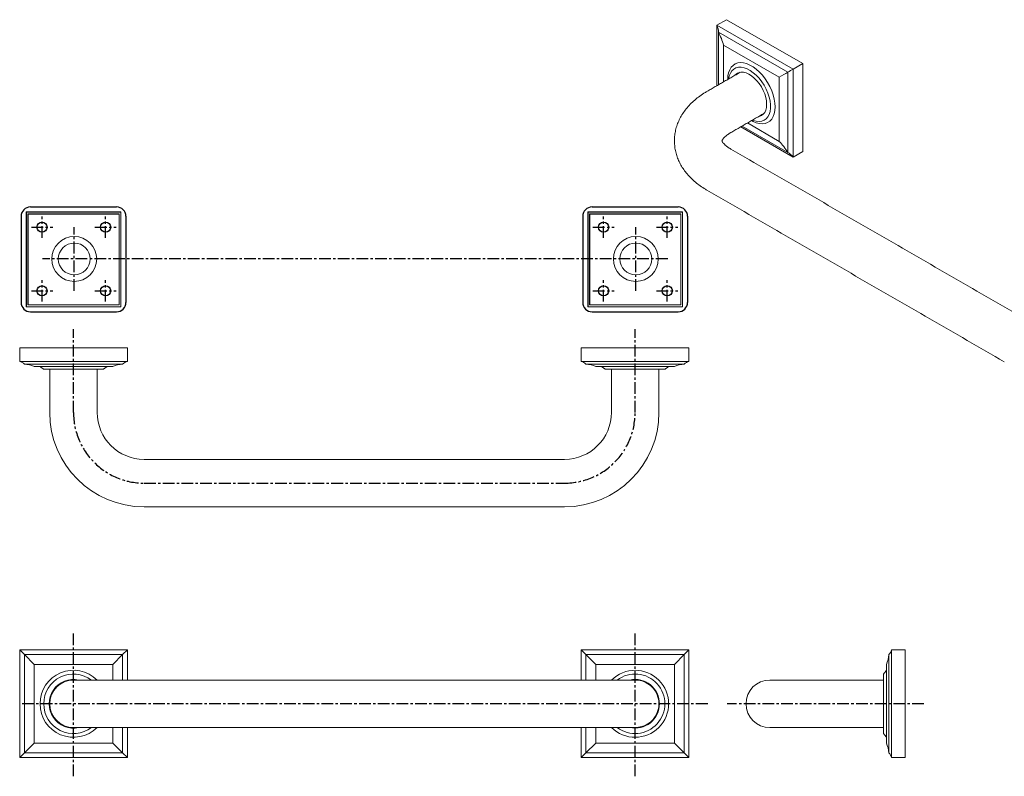
# Model space of a CAD drawing. Units: millimetres. Extents: x -661 to 210, y 0 to 406.
# Drawn here: x -661 to -135, y 2 to 406 of the extents above; entities that cross this region are included whole.
import ezdxf

# ---------------------------------------------------------------- set-up
doc = ezdxf.new("R2010")
doc.units = ezdxf.units.MM
doc.linetypes.add('CENTER', pattern=[2, 1.25, -0.25, 0.25, -0.25])
doc.layers.add('A1', color=7, linetype='Continuous')
doc.layers.add('A2', color=1, linetype='CENTER')

msp = doc.modelspace()

# ---------------------------------------------------------------- linework, layer by layer
at = {"color": 7, "linetype": 'Continuous', "lineweight": 15}
for p, q in [((-288.879, 403.262), (-283.715, 406.243)), ((-283.715, 406.243), (-243.056, 382.772)), ((-248.221, 379.79), (-288.879, 403.262)), ((-288.879, 403.262), (-288.879, 370.979)), ((-250.976, 378.199), (-288.099, 399.63)), ((-288.099, 399.63), (-288.099, 371.43)), ((-285.306, 392.67), (-255.607, 375.525)), ((-285.306, 373.042), (-285.306, 392.67)), ((-248.221, 379.79), (-243.056, 382.772)), ((-248.221, 332.839), (-248.221, 379.79)), ((-243.056, 382.772), (-243.056, 335.82)), ((-255.607, 375.525), (-255.607, 341.23)), ((-250.976, 335.331), (-250.976, 378.199)), ((-276.182, 348.981), (-248.221, 332.839)), ((-275.401, 349.431), (-250.976, 335.331)), ((-255.607, 341.23), (-272.607, 351.044)), ((-248.221, 332.839), (-243.056, 335.82)), ((-661.329, 223.625), (-661.329, 230.929)), ((-661.329, 230.929), (-603.829, 230.929)), ((-603.829, 223.625), (-603.829, 230.929)), ((-361.329, 223.625), (-361.329, 230.929)), ((-361.329, 230.929), (-303.829, 230.929)), ((-303.829, 223.625), (-303.829, 230.929)), ((-603.829, 223.625), (-661.329, 223.625)), ((-606.329, 222.229), (-658.829, 222.229)), ((-653.579, 220.929), (-611.579, 220.929)), ((-303.829, 223.625), (-361.329, 223.625)), ((-306.329, 222.229), (-358.829, 222.229)), ((-353.579, 220.929), (-311.579, 220.929)), ((-648.479, 219.429), (-616.679, 219.429)), ((-348.479, 219.429), (-316.679, 219.429)), ((-661.329, 69.462), (-661.329, 11.962)), ((-661.329, 69.462), (-658.829, 66.962)), ((-603.829, 69.462), (-661.329, 69.462)), ((-603.829, 69.462), (-606.329, 66.962)), ((-603.829, 53.412), (-603.829, 69.462)), ((-361.329, 69.462), (-358.829, 66.962)), ((-303.829, 69.462), (-361.329, 69.462)), ((-361.329, 69.462), (-361.329, 53.412)), ((-303.829, 69.462), (-306.329, 66.962)), ((-303.829, 11.962), (-303.829, 69.462)), ((-195.652, 11.962), (-195.652, 69.462)), ((-195.652, 69.462), (-188.349, 69.462)), ((-188.349, 69.462), (-188.349, 11.962)), ((-658.829, 66.962), (-658.829, 14.462)), ((-658.829, 66.962), (-653.579, 61.712)), ((-606.329, 66.962), (-658.829, 66.962)), ((-606.329, 66.962), (-611.579, 61.712)), ((-606.329, 53.412), (-606.329, 66.962)), ((-358.829, 66.962), (-358.829, 53.412)), ((-358.829, 66.962), (-353.579, 61.712)), ((-306.329, 66.962), (-358.829, 66.962)), ((-306.329, 66.962), (-311.579, 61.712)), ((-306.329, 14.462), (-306.329, 66.962)), ((-197.048, 14.462), (-197.048, 66.962)), ((-653.579, 19.712), (-653.579, 61.712)), ((-653.579, 61.712), (-611.579, 61.712)), ((-611.579, 61.712), (-611.579, 53.412)), ((-353.579, 53.412), (-353.579, 61.712)), ((-353.579, 61.712), (-311.579, 61.712)), ((-311.579, 61.712), (-311.579, 19.712)), ((-198.349, 61.712), (-198.349, 19.712)), ((-594.879, 53.412), (-632.579, 53.412)), ((-332.579, 53.412), (-370.279, 53.412)), ((-222.949, 53.412), (-260.649, 53.412)), ((-199.849, 56.612), (-199.849, 24.812)), ((-632.579, 28.012), (-594.879, 28.012)), ((-611.579, 28.012), (-611.579, 19.712)), ((-606.329, 14.462), (-606.329, 28.012)), ((-603.829, 11.962), (-603.829, 28.012)), ((-370.279, 28.012), (-332.579, 28.012)), ((-361.329, 28.012), (-361.329, 11.962)), ((-358.829, 28.012), (-358.829, 14.462)), ((-353.579, 19.712), (-353.579, 28.012)), ((-260.649, 28.012), (-222.949, 28.012)), ((-653.579, 19.712), (-658.829, 14.462)), ((-611.579, 19.712), (-653.579, 19.712)), ((-606.329, 14.462), (-611.579, 19.712)), ((-353.579, 19.712), (-358.829, 14.462)), ((-311.579, 19.712), (-353.579, 19.712)), ((-306.329, 14.462), (-311.579, 19.712)), ((-658.829, 14.462), (-661.329, 11.962)), ((-661.329, 11.962), (-603.829, 11.962)), ((-658.829, 14.462), (-606.329, 14.462)), ((-603.829, 11.962), (-606.329, 14.462)), ((-358.829, 14.462), (-361.329, 11.962)), ((-361.329, 11.962), (-303.829, 11.962)), ((-358.829, 14.462), (-306.329, 14.462)), ((-303.829, 11.962), (-306.329, 14.462)), ((-195.652, 11.962), (-188.349, 11.962))]:
    msp.add_line(p, q, dxfattribs=at)
at = {"color": 7, "linetype": 'Continuous', "lineweight": 15, "flags": 128}
for points in [[(-283.114, 374.257), (-282.996, 376.179), (-282.645, 377.929), (-282.066, 379.475), (-281.271, 380.787), (-280.275, 381.842), (-279.096, 382.619), (-277.756, 383.104), (-276.28, 383.289), (-274.695, 383.169), (-273.032, 382.747), (-271.32, 382.031), (-269.593, 381.033), (-267.881, 379.774), (-266.218, 378.275), (-264.634, 376.566), (-263.158, 374.677), (-261.817, 372.645), (-260.638, 370.506), (-259.642, 368.301), (-258.847, 366.071), (-258.269, 363.857), (-257.917, 361.701), (-257.799, 359.643), (-257.917, 357.721), (-258.269, 355.971), (-258.847, 354.425), (-259.642, 353.112), (-260.638, 352.058), (-261.817, 351.281), (-263.158, 350.795), (-264.634, 350.611), (-266.218, 350.731), (-267.881, 351.153), (-269.593, 351.869), (-270.415, 352.31)], [(-282.651, 374.575), (-282.641, 374.649), (-282.284, 376.293), (-281.697, 377.725), (-280.894, 378.914), (-279.891, 379.835), (-278.709, 380.469), (-277.374, 380.801), (-275.915, 380.825), (-274.361, 380.54), (-272.747, 379.953), (-271.107, 379.075), (-269.475, 377.926), (-267.887, 376.53), (-266.377, 374.916), (-264.976, 373.12), (-263.714, 371.179), (-262.619, 369.135), (-261.713, 367.032), (-261.016, 364.913), (-260.543, 362.825), (-260.304, 360.812), (-260.304, 358.917), (-260.543, 357.179), (-261.016, 355.637), (-261.713, 354.323), (-262.619, 353.266), (-263.714, 352.486), (-264.976, 352.002), (-266.377, 351.824), (-267.887, 351.954), (-269.475, 352.392), (-269.952, 352.577)], [(-262.325, 361.031), (-262.444, 362.802), (-262.798, 364.665), (-263.378, 366.572), (-264.169, 368.472), (-265.15, 370.317), (-266.295, 372.059), (-267.577, 373.653), (-268.96, 375.057), (-270.409, 376.236), (-271.887, 377.158), (-273.356, 377.8), (-274.777, 378.145), (-276.114, 378.184), (-277.331, 377.916), (-278.398, 377.349), (-279.255, 376.535)], [(-278.831, 376.78), (-277.974, 377.594), (-277.801, 377.713)], [(-266.556, 354.537), (-266.295, 354.587), (-265.15, 355.006), (-264.169, 355.718), (-263.378, 356.706), (-262.798, 357.943), (-262.444, 359.397), (-262.325, 361.031)], [(-264.809, 355.207), (-265.871, 354.832), (-266.132, 354.782)], [(-332.579, 28.012), (-330.771, 28.141), (-329.001, 28.526), (-327.303, 29.159), (-325.713, 30.028), (-324.262, 31.114), (-322.981, 32.395), (-321.895, 33.845), (-321.026, 35.436), (-320.393, 37.134), (-320.008, 38.904), (-319.879, 40.712), (-320.008, 42.519), (-320.393, 44.29), (-321.026, 45.987), (-321.895, 47.578), (-322.981, 49.028), (-324.262, 50.31), (-325.713, 51.395), (-327.303, 52.264), (-329.001, 52.897), (-330.771, 53.282), (-332.579, 53.412), (-332.579, 53.412)]]:
    msp.add_lwpolyline(points, dxfattribs=at)
at = {"color": 7, "linetype": 'Continuous', "lineweight": 15}
for centre, radius, start, end in [((-662.415, 218.745), 5, 44.17989, 77.458), ((-660.713, 203.373), 18.95, 67.88492, 84.29404), ((-604.445, 203.373), 18.95, 95.70596, 112.11508), ((-602.743, 218.745), 5, 102.542, 135.82011), ((-362.415, 218.745), 5, 44.17989, 77.458), ((-360.713, 203.373), 18.95, 67.88492, 84.29404), ((-304.445, 203.373), 18.95, 95.70596, 112.11508), ((-302.743, 218.745), 5, 102.542, 135.82011), ((-594.879, 196.329), 50.4, 180, 270), ((-594.879, 196.329), 25, 180, 270), ((-370.279, 196.329), 25, 270, 0), ((-370.279, 196.329), 50.4, 270, 0), ((-200.533, 70.547), 5, 314.17989, 347.458), ((-215.905, 68.846), 18.95, 337.88492, 354.29404), ((-632.579, 40.712), 17.9, 45.19402, 180), ((-332.579, 40.712), 17.9, 225.19402, 134.80598), ((-632.579, 40.712), 15.9, 53.01015, 180), ((-632.579, 40.712), 13, 77.6671, 282.3329), ((-632.579, 40.712), 12.7, 90, 180), ((-332.579, 40.712), 15.9, 233.01015, 126.98985), ((-332.579, 40.712), 13, 0, 102.3329), ((-260.649, 40.712), 12.7, 90, 270), ((-632.579, 40.712), 17.9, 180, 314.80598), ((-632.579, 40.712), 15.9, 180, 306.98985), ((-632.579, 40.712), 12.7, 180, 270), ((-332.579, 40.712), 13, 257.6671, 0), ((-215.905, 12.578), 18.95, 5.70596, 22.11508), ((-200.533, 10.876), 5, 12.542, 45.82011)]:
    msp.add_arc(centre, radius, start, end, dxfattribs=at)
for centre, major_axis, ratio, start_param, end_param in [((-293.098, 402.599), (-3.536, 6.124), 0.5773346, 3.9126365, 4.4934491), ((-302.764, 394.241), (-13.4, 23.209), 0.5773346, 4.3263675, 4.6127606), ((-250.904, 378.241), (5, 2.887), 0.0000704, 4.6980347, 5.2788472), ((-262.977, 371.272), (18.95, 10.941), 0.0000704, 5.1117656, 5.3981588), ((-262.977, 325.326), (-13.4, 23.209), 0.5773346, 4.8119361, 5.0983292), ((-250.904, 329.517), (-3.536, 6.124), 0.5773346, 4.9312476, 5.5120602)]:
    msp.add_ellipse(centre, major_axis=major_axis, ratio=ratio, start_param=start_param, end_param=end_param, dxfattribs=at)
for points in [[(-276.478, 378.138), (-294.201, 367.907)], [(-281.502, 345.909), (-263.779, 356.14)], [(-122.686, 245.446), (-281.502, 337.128)], [(-294.201, 315.131), (-135.385, 223.448)], [(-650.479, 220.929), (-648.479, 219.429)], [(-616.679, 219.429), (-614.679, 220.929)], [(-350.479, 220.929), (-348.479, 219.429)], [(-316.679, 219.429), (-314.679, 220.929)], [(-645.279, 219.429), (-645.279, 196.329)], [(-619.879, 196.329), (-619.879, 219.429)], [(-345.279, 219.429), (-345.279, 196.329)], [(-319.879, 196.329), (-319.879, 219.429)], [(-370.279, 171.329), (-594.879, 171.329)], [(-594.879, 145.929), (-370.279, 145.929)], [(-198.349, 58.612), (-199.849, 56.612)], [(-370.279, 53.412), (-594.879, 53.412)], [(-199.849, 53.412), (-222.949, 53.412)], [(-594.879, 28.012), (-370.279, 28.012)], [(-222.949, 28.012), (-199.849, 28.012)], [(-199.849, 24.812), (-198.349, 22.812)]]:
    msp.add_open_spline(points, degree=1, dxfattribs=at)
for points, knots in [([(-294.201, 367.907), (-294.76, 367.575), (-296.332, 366.642), (-298.758, 364.958), (-301.389, 362.806), (-303.758, 360.485), (-305.838, 358.022), (-307.608, 355.442), (-309.057, 352.775), (-310.182, 350.046), (-310.984, 347.28), (-311.469, 344.5), (-311.643, 341.726), (-311.515, 338.975), (-311.093, 336.267), (-310.386, 333.614), (-309.401, 331.029), (-308.144, 328.52), (-306.617, 326.095), (-304.821, 323.762), (-302.759, 321.53), (-300.434, 319.412), (-297.854, 317.423), (-295.729, 316.025), (-294.474, 315.29), (-294.201, 315.131)], [0, 0, 0, 0, 0.02781275, 0.07818579, 0.12848884, 0.1782439, 0.22712514, 0.27488378, 0.32140322, 0.36670634, 0.41092486, 0.45425839, 0.49694198, 0.53922666, 0.5813346, 0.62347977, 0.66592114, 0.70890671, 0.75266161, 0.79736876, 0.84314263, 0.89000182, 0.93785322, 0.98650261, 1, 1, 1, 1]), ([(-286.191, 341.525), (-286.192, 341.523), (-286.194, 341.52), (-286.147, 341.691), (-285.973, 342.051), (-285.62, 342.584), (-285.042, 343.263), (-284.199, 344.059), (-283.123, 344.895), (-282.169, 345.52), (-281.601, 345.851), (-281.502, 345.909)], [0, 0, 0, 0, 0.1135165, 0.2532087, 0.3799174, 0.4985038, 0.6231396, 0.7435985, 0.8627521, 0.976079, 1, 1, 1, 1]), ([(-281.502, 337.128), (-281.762, 337.282), (-282.509, 337.726), (-283.555, 338.46), (-284.546, 339.287), (-285.277, 340.033), (-285.768, 340.659), (-286.052, 341.134), (-286.176, 341.43), (-286.194, 341.529), (-286.193, 341.52), (-286.193, 341.518)], [0, 0, 0, 0, 0.0637372, 0.1834229, 0.3023944, 0.421409, 0.5414592, 0.6646646, 0.7945474, 0.9375558, 1, 1, 1, 1])]:
    msp.add_open_spline(points, degree=3, knots=knots, dxfattribs=at)
at = {"layer": 'A1'}
for p, q in [((-655.579, 306.192), (-609.579, 306.192)), ((-355.579, 306.192), (-309.579, 306.192)), ((-660.579, 301.192), (-660.579, 255.192)), ((-657.932, 303.545), (-607.226, 303.545)), ((-657.932, 303.545), (-657.932, 252.839)), ((-656.932, 302.545), (-608.226, 302.545)), ((-656.932, 302.545), (-656.932, 253.839)), ((-604.579, 301.192), (-604.579, 255.192)), ((-360.579, 301.192), (-360.579, 255.192)), ((-357.932, 303.545), (-307.226, 303.545)), ((-357.932, 303.545), (-357.932, 252.839)), ((-356.932, 302.545), (-308.226, 302.545)), ((-356.932, 302.545), (-356.932, 253.839)), ((-304.579, 301.192), (-304.579, 255.192)), ((-655.579, 250.192), (-609.579, 250.192)), ((-355.579, 250.192), (-309.579, 250.192))]:
    msp.add_line(p, q, dxfattribs=at)
at = {"layer": 'A1', "lineweight": 9}
for p, q in [((-608.226, 253.839), (-608.226, 302.545)), ((-607.226, 252.839), (-607.226, 303.545)), ((-308.226, 253.839), (-308.226, 302.545)), ((-307.226, 252.839), (-307.226, 303.545)), ((-657.932, 252.839), (-607.226, 252.839)), ((-656.932, 253.839), (-608.226, 253.839)), ((-357.932, 252.839), (-307.226, 252.839)), ((-356.932, 253.839), (-308.226, 253.839))]:
    msp.add_line(p, q, dxfattribs=at)
at = {"layer": 'A1'}
for centre in [(-649.41, 295.385), (-615.41, 295.385), (-349.41, 295.385), (-315.41, 295.385), (-649.41, 261.385), (-615.41, 261.385), (-349.41, 261.385), (-315.41, 261.385)]:
    msp.add_circle(centre, 2.7, dxfattribs=at)
at = {"layer": 'A1', "lineweight": 9}
for centre, radius in [((-632.199, 278.385), 12), ((-332.199, 278.385), 12), ((-632.199, 278.385), 8.5), ((-332.199, 278.385), 8.5)]:
    msp.add_circle(centre, radius, dxfattribs=at)
at = {"layer": 'A1'}
for centre, start, end in [((-655.579, 301.192), 90, 180), ((-609.579, 301.192), 0, 90), ((-355.579, 301.192), 90, 180), ((-309.579, 301.192), 0, 90), ((-655.579, 255.192), 180, 270), ((-609.579, 255.192), 270, 0), ((-355.579, 255.192), 180, 270), ((-309.579, 255.192), 270, 0)]:
    msp.add_arc(centre, 5, start, end, dxfattribs=at)
at = {"layer": 'A2', "ltscale": 5}
for p, q in [((-649.41, 289.685), (-649.41, 301.085)), ((-615.41, 289.685), (-615.41, 301.085)), ((-349.41, 289.685), (-349.41, 301.085)), ((-315.41, 289.685), (-315.41, 301.085)), ((-655.11, 295.385), (-643.71, 295.385)), ((-632.199, 261.385), (-632.199, 295.385)), ((-621.11, 295.385), (-609.71, 295.385)), ((-355.11, 295.385), (-343.71, 295.385)), ((-332.199, 261.385), (-332.199, 295.385)), ((-321.11, 295.385), (-309.71, 295.385)), ((-315.199, 278.385), (-649.199, 278.385)), ((-649.41, 255.685), (-649.41, 267.085)), ((-615.41, 255.685), (-615.41, 267.085)), ((-349.41, 255.685), (-349.41, 267.085)), ((-315.41, 255.685), (-315.41, 267.085)), ((-655.11, 261.385), (-643.71, 261.385)), ((-621.11, 261.385), (-609.71, 261.385)), ((-355.11, 261.385), (-343.71, 261.385)), ((-321.11, 261.385), (-309.71, 261.385)), ((-632.579, 196.329), (-632.579, 240.929)), ((-332.579, 196.329), (-332.579, 240.929)), ((-594.879, 158.629), (-370.279, 158.629)), ((-632.579, 1.962), (-632.579, 79.462)), ((-332.579, 1.962), (-332.579, 79.462)), ((-293.829, 40.712), (-661.329, 40.712)), ((-178.349, 40.712), (-283.349, 40.712))]:
    msp.add_line(p, q, dxfattribs=at)
for centre, start, end in [((-594.879, 196.329), 180, 270), ((-370.279, 196.329), 270, 0)]:
    msp.add_arc(centre, 37.7, start, end, dxfattribs=at)

doc.saveas('drawing.dxf')
